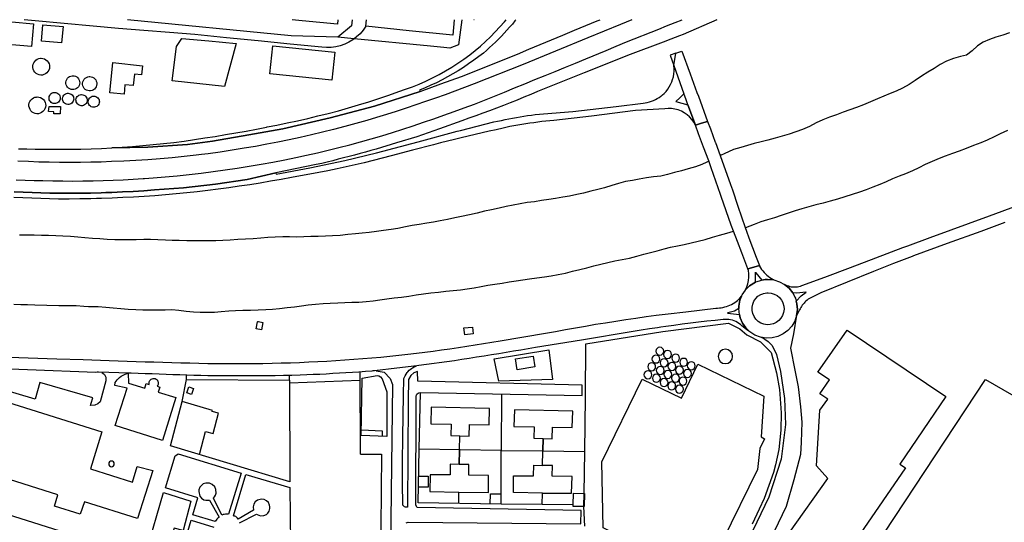
# Model space of a CAD drawing. Units: metres. Extents: x -44 to 33052, y -150 to 43938.
# Drawn here: x 16170 to 16757, y 22216 to 22516 of the extents above; entities that cross this region are included whole.
import ezdxf

# ---------------------------------------------------------------- set-up
doc = ezdxf.new("R2010")
doc.units = ezdxf.units.M
doc.layers.add('AUX', color=253, linetype='Continuous')

msp = doc.modelspace()

# ---------------------------------------------------------------- linework, layer by layer
at = {"layer": 'AUX'}
for p, q in [((16376.26, 22512.05), (16376.64, 22515.98)), ((16269.3, 22301.33), (16269.39, 22303.95)), ((16373.18, 22256.79), (16372.95, 22305.91)), ((16330.82, 22299.39), (16372.98, 22300.9)), ((16432.13, 22259.44), (16432.49, 22267.79))]:
    msp.add_line(p, q, dxfattribs=at)
for points in [[(16152.17, 22515.81), (16165.12, 22514.62), (16178.07, 22513.44), (16176.84, 22499.91), (16150.94, 22502.28)], [(16183.56, 22512.92), (16195.68, 22511.87), (16194.83, 22502.1), (16182.72, 22503.15)], [(16266.48, 22504.8), (16282.69, 22503.28), (16298.89, 22501.77), (16292.06, 22476.15), (16260.81, 22479.54), (16263.28, 22499.95)], [(16320.84, 22500.45), (16357.83, 22496.65), (16356.12, 22479.88), (16319.12, 22483.67)], [(16182.64, 22492.97), (16183.63, 22492.87), (16184.59, 22492.57), (16185.47, 22492.09), (16186.24, 22491.44), (16186.86, 22490.66), (16187.32, 22489.76), (16187.59, 22488.8), (16187.66, 22487.79), (16187.53, 22486.8), (16187.2, 22485.85), (16186.69, 22484.99), (16186.02, 22484.24), (16185.22, 22483.64), (16184.31, 22483.21), (16183.34, 22482.97), (16182.34, 22482.93), (16181.34, 22483.09), (16180.41, 22483.44), (16179.56, 22483.98), (16178.83, 22484.67), (16178.25, 22485.49), (16177.85, 22486.41), (16177.64, 22487.39), (16177.63, 22488.39), (16177.82, 22489.38), (16178.2, 22490.31), (16178.76, 22491.14), (16179.47, 22491.85), (16180.31, 22492.4), (16181.24, 22492.77), (16182.23, 22492.95)], [(16223.65, 22472.37), (16225.48, 22490.36), (16243.13, 22488.55), (16242.56, 22483.01), (16238.25, 22483.45), (16237.55, 22476.64), (16232.62, 22477.14), (16232.05, 22471.54)], [(16201.49, 22482.54), (16202.3, 22482.46), (16203.09, 22482.21), (16203.81, 22481.82), (16204.44, 22481.29), (16204.96, 22480.64), (16205.33, 22479.91), (16205.55, 22479.11), (16205.61, 22478.29), (16205.5, 22477.48), (16205.23, 22476.7), (16204.82, 22475.99), (16204.27, 22475.37), (16203.61, 22474.88), (16202.86, 22474.53), (16202.06, 22474.33), (16201.24, 22474.3), (16200.43, 22474.43), (16199.65, 22474.72), (16198.96, 22475.16), (16198.36, 22475.72), (16197.89, 22476.4), (16197.56, 22477.15), (16197.39, 22477.96), (16197.38, 22478.78), (16197.53, 22479.59), (16197.85, 22480.35), (16198.3, 22481.04), (16198.89, 22481.62), (16199.58, 22482.07), (16200.34, 22482.38), (16201.15, 22482.53)], [(16211.56, 22482.05), (16212.4, 22481.96), (16213.22, 22481.71), (16213.96, 22481.3), (16214.61, 22480.75), (16215.14, 22480.09), (16215.53, 22479.33), (16215.75, 22478.51), (16215.81, 22477.66), (16215.7, 22476.81), (16215.43, 22476.01), (16215, 22475.27), (16214.43, 22474.64), (16213.75, 22474.13), (16212.98, 22473.77), (16212.15, 22473.57), (16211.3, 22473.53), (16210.46, 22473.67), (16209.66, 22473.97), (16208.94, 22474.42), (16208.33, 22475.01), (16207.84, 22475.7), (16207.5, 22476.48), (16207.32, 22477.32), (16207.31, 22478.17), (16207.47, 22479), (16207.79, 22479.79), (16208.27, 22480.5), (16208.87, 22481.1), (16209.58, 22481.56), (16210.37, 22481.88), (16211.21, 22482.03)], [(16190.67, 22472.65), (16191.33, 22472.58), (16191.97, 22472.38), (16192.56, 22472.06), (16193.07, 22471.63), (16193.48, 22471.1), (16193.79, 22470.51), (16193.97, 22469.86), (16194.01, 22469.19), (16193.93, 22468.53), (16193.71, 22467.9), (16193.37, 22467.32), (16192.93, 22466.82), (16192.39, 22466.42), (16191.78, 22466.14), (16191.13, 22465.98), (16190.46, 22465.95), (16189.8, 22466.06), (16189.18, 22466.29), (16188.61, 22466.65), (16188.13, 22467.11), (16187.74, 22467.66), (16187.48, 22468.27), (16187.34, 22468.93), (16187.33, 22469.59), (16187.45, 22470.25), (16187.71, 22470.87), (16188.08, 22471.43), (16188.56, 22471.9), (16189.12, 22472.27), (16189.74, 22472.51), (16190.4, 22472.63)], [(16198.7, 22472.12), (16199.36, 22472.05), (16200, 22471.85), (16200.59, 22471.53), (16201.1, 22471.1), (16201.51, 22470.57), (16201.82, 22469.98), (16202, 22469.33), (16202.04, 22468.66), (16201.96, 22468), (16201.74, 22467.37), (16201.4, 22466.79), (16200.96, 22466.29), (16200.42, 22465.89), (16199.81, 22465.61), (16199.16, 22465.45), (16198.49, 22465.42), (16197.83, 22465.53), (16197.21, 22465.76), (16196.64, 22466.12), (16196.16, 22466.58), (16195.77, 22467.13), (16195.51, 22467.74), (16195.37, 22468.4), (16195.36, 22469.06), (16195.48, 22469.72), (16195.74, 22470.34), (16196.11, 22470.9), (16196.59, 22471.37), (16197.15, 22471.74), (16197.77, 22471.98), (16198.43, 22472.1)], [(16180.33, 22469.88), (16181.32, 22469.78), (16182.27, 22469.49), (16183.15, 22469.01), (16183.92, 22468.36), (16184.54, 22467.58), (16184.99, 22466.69), (16185.26, 22465.72), (16185.33, 22464.73), (16185.2, 22463.73), (16184.87, 22462.79), (16184.37, 22461.93), (16183.7, 22461.18), (16182.9, 22460.58), (16182, 22460.17), (16181.03, 22459.93), (16180.03, 22459.89), (16179.04, 22460.05), (16178.1, 22460.4), (16177.26, 22460.93), (16176.53, 22461.62), (16175.96, 22462.44), (16175.56, 22463.36), (16175.35, 22464.33), (16175.34, 22465.33), (16175.53, 22466.31), (16175.91, 22467.24), (16176.46, 22468.07), (16177.17, 22468.77), (16178.01, 22469.32), (16178.94, 22469.69), (16179.92, 22469.86)], [(16206.74, 22471.34), (16207.4, 22471.27), (16208.04, 22471.07), (16208.63, 22470.75), (16209.14, 22470.32), (16209.55, 22469.79), (16209.86, 22469.2), (16210.04, 22468.55), (16210.08, 22467.88), (16210, 22467.22), (16209.78, 22466.59), (16209.44, 22466.01), (16209, 22465.51), (16208.46, 22465.11), (16207.85, 22464.83), (16207.2, 22464.67), (16206.53, 22464.64), (16205.87, 22464.75), (16205.25, 22464.98), (16204.68, 22465.34), (16204.2, 22465.8), (16203.81, 22466.35), (16203.55, 22466.96), (16203.41, 22467.62), (16203.4, 22468.28), (16203.52, 22468.94), (16203.78, 22469.56), (16204.15, 22470.12), (16204.63, 22470.59), (16205.19, 22470.96), (16205.81, 22471.2), (16206.47, 22471.32)], [(16214.02, 22470.43), (16214.68, 22470.36), (16215.32, 22470.16), (16215.91, 22469.84), (16216.42, 22469.41), (16216.83, 22468.88), (16217.14, 22468.29), (16217.32, 22467.64), (16217.36, 22466.97), (16217.28, 22466.31), (16217.06, 22465.68), (16216.72, 22465.1), (16216.28, 22464.6), (16215.74, 22464.2), (16215.13, 22463.92), (16214.48, 22463.76), (16213.81, 22463.73), (16213.15, 22463.84), (16212.53, 22464.07), (16211.96, 22464.43), (16211.48, 22464.89), (16211.09, 22465.44), (16210.83, 22466.05), (16210.69, 22466.71), (16210.68, 22467.37), (16210.8, 22468.03), (16211.06, 22468.65), (16211.43, 22469.21), (16211.91, 22469.68), (16212.47, 22470.05), (16213.09, 22470.29), (16213.75, 22470.41)], [(16187.37, 22464.28), (16194.06, 22464.23), (16194.02, 22459.77), (16190.2, 22459.8), (16190.21, 22461.12), (16187.05, 22461.14)], [(16611.16, 22369.36), (16607.87, 22368.38), (16604.36, 22367.34), (16600.68, 22376.99), (16598.11, 22383.74), (16595.76, 22389.92), (16594.4, 22393.5), (16588.42, 22410.57), (16588.03, 22411.68), (16582.45, 22427.63), (16580.93, 22431.72), (16577.88, 22439.95), (16574.91, 22447.95), (16572.98, 22453.14), (16576.68, 22454.22), (16580.29, 22455.26), (16581.93, 22450.8), (16584.83, 22442.89), (16584.91, 22442.67), (16587.7, 22434.94), (16593.96, 22417.65), (16595.05, 22414.45), (16598.34, 22404.82), (16602.72, 22391.99), (16603.48, 22389.76), (16604.95, 22385.85), (16609.26, 22374.39)], [(16608.93, 22359.42), (16608.8, 22365.39), (16609.12, 22365), (16612.71, 22360.66), (16610.94, 22360.08)], [(16614.68, 22361.03), (16612.71, 22360.66), (16614.68, 22361.03), (16616.03, 22361.08)], [(16616.03, 22361.08), (16619.83, 22360.77)], [(16602.88, 22354.81), (16605.29, 22357.21)], [(16608.93, 22359.42), (16605.29, 22357.21)], [(16615.76, 22334.07), (16613.88, 22334.37), (16612.09, 22335.04), (16610.48, 22336.05), (16609.1, 22337.37), (16608.01, 22338.93), (16607.25, 22340.67), (16606.85, 22342.53), (16606.85, 22342.53), (16606.83, 22344.44), (16607.19, 22346.31), (16607.92, 22348.07), (16608.98, 22349.65), (16610.33, 22350.99), (16611.93, 22352.04), (16613.25, 22352.57), (16613.69, 22352.74), (16615.57, 22353.09), (16616.34, 22353.12), (16618.23, 22352.93), (16620.05, 22352.36), (16621.71, 22351.45), (16623.17, 22350.22), (16624.35, 22348.73), (16625.07, 22347.3), (16625.21, 22347.03), (16625.72, 22345.2), (16625.85, 22343.3), (16625.61, 22341.41), (16624.99, 22339.61), (16624.03, 22337.97), (16622.76, 22336.55), (16621.23, 22335.41), (16619.51, 22334.6), (16619.37, 22334.57), (16617.66, 22334.15)], [(16310.87, 22331.61), (16311.77, 22335.82), (16311.8, 22336), (16312.29, 22335.9), (16314.93, 22335.34), (16314, 22330.95)], [(16440.31, 22328.71), (16435.33, 22327.94), (16434.91, 22332.11), (16439.92, 22332.61)], [(16663.49, 22330.75), (16722.5, 22291.31), (16695.03, 22250.94), (16698.4, 22248.64), (16597.16, 22101.42), (16579.86, 22112.88), (16636.42, 22204.75), (16629.13, 22210.14), (16652.04, 22242.37), (16645.21, 22249.95), (16647.23, 22283.02), (16651.94, 22289.65), (16647.15, 22292.82), (16652.99, 22301.18), (16646.07, 22305.79)], [(16455.72, 22300.4), (16452.88, 22313.67), (16485.56, 22319.07), (16487.8, 22301.36)], [(16465.55, 22313.64), (16476.21, 22315.38), (16477.25, 22308.96), (16466.59, 22307.22)], [(16564.61, 22290.23), (16574.5, 22310.6), (16613.78, 22291.51), (16612.15, 22267.14), (16614.17, 22266.09), (16611.35, 22260.28), (16610.01, 22247.74), (16589.16, 22205.12), (16521.27, 22064.42), (16517, 22066.49), (16515.37, 22063.13), (16512.31, 22062.48), (16513.81, 22059.41), (16500.33, 22054.68), (16497.62, 22064.36), (16486.72, 22069.87), (16483.47, 22063.97), (16469.93, 22071.29), (16535.02, 22204.08), (16517.86, 22212.82), (16517.17, 22252.22), (16541.15, 22301.63)], [(16234.73, 22299.22), (16244.46, 22296.24), (16245.31, 22299.03), (16247.14, 22298.47), (16247.08, 22298.76), (16247.02, 22299.36), (16247.02, 22299.67), (16247.1, 22299.96), (16247.44, 22300.8), (16247.82, 22301.27), (16248.3, 22301.65), (16249.44, 22302.05), (16249.74, 22302.05), (16250.64, 22301.92), (16251.19, 22301.67), (16251.67, 22301.3), (16251.87, 22301.06), (16252.2, 22300.56), (16252.33, 22300.29), (16252.48, 22299.7), (16252.5, 22299.09), (16252.44, 22298.36), (16252.14, 22297.94), (16251.79, 22297.45), (16253.43, 22296.8), (16252.51, 22293.81), (16262.97, 22290.57), (16255.02, 22265.09), (16226.81, 22273.9), (16233.85, 22296.31), (16226.48, 22297.89), (16226.86, 22299.68), (16228.01, 22301.22), (16229.41, 22302.54), (16230.44, 22303.3), (16232.7, 22304.5), (16234.57, 22305.17)], [(16373.58, 22268.03), (16374.17, 22302.15), (16383.07, 22303.68), (16384.09, 22303.52), (16385.16, 22302.96), (16386.17, 22301.79), (16388.93, 22294.03), (16388.94, 22267.4)], [(16270.76, 22296.95), (16273.47, 22296.02), (16272.24, 22292.43), (16269.53, 22293.36)], [(16432.49, 22267.79), (16438.01, 22267.66), (16438.18, 22274.57), (16449.98, 22274.29), (16450.22, 22284.02), (16415.39, 22284.8), (16415.18, 22274.96), (16427.18, 22274.7), (16427.03, 22267.91)], [(16292.53, 22221.05), (16291.8, 22220.94), (16291.26, 22220.81), (16290.39, 22220.5), (16285.35, 22230.64), (16286.09, 22231.48), (16286.63, 22232.46), (16286.96, 22233.53), (16286.89, 22235.75), (16286.21, 22237.27), (16284.66, 22238.84), (16283.15, 22239.55), (16280.93, 22239.65), (16279.36, 22239.08), (16277.34, 22237.2), (16276.74, 22235.64), (16276.62, 22234.54), (16277.29, 22231.86), (16278.38, 22230.59), (16279.77, 22229.68), (16280.83, 22229.35), (16283.06, 22229.42), (16288.87, 22219.21), (16288.3, 22218.92), (16287.47, 22218.17), (16286.46, 22216.75), (16273.09, 22220.76), (16276.09, 22230.78), (16256.79, 22236.77), (16262.63, 22255.94), (16263.49, 22256.51), (16264.35, 22257.08), (16301.95, 22245.54), (16294.39, 22220.98), (16294.02, 22221.03)]]:
    msp.add_lwpolyline(points, close=True, dxfattribs=at)
for points in [[(16585.84, 22515.98), (16565.62, 22507.17), (16563.56, 22506.39), (16558.39, 22504.43), (16553.71, 22502.65), (16534.15, 22495.21), (16506.66, 22484.35), (16492.71, 22478.72), (16478.76, 22473.09), (16474.7, 22471.39), (16470.64, 22469.72), (16466.57, 22468.07), (16462.49, 22466.45), (16458.4, 22464.85), (16454.31, 22463.27), (16450.2, 22461.72), (16446.08, 22460.19), (16441.96, 22458.68), (16437.83, 22457.2), (16433.69, 22455.74), (16420.25, 22450.98), (16406.82, 22446.22), (16394.71, 22442.52), (16382.6, 22438.82), (16379.35, 22437.9), (16376.11, 22437), (16372.86, 22436.12), (16369.61, 22435.24), (16366.35, 22434.38), (16363.09, 22433.54), (16359.83, 22432.71), (16356.56, 22431.89), (16353.29, 22431.09), (16350.01, 22430.3), (16346.74, 22429.53), (16322.64, 22424.68), (16305.52, 22420.71), (16286.54, 22417.86), (16267.48, 22415.73), (16250.19, 22414.45), (16243.84, 22413.99), (16237.5, 22413.6), (16231.15, 22413.26), (16224.8, 22412.99), (16224.41, 22412.97), (16221.26, 22412.86), (16218.45, 22412.76), (16212.09, 22412.6), (16205.75, 22412.49), (16199.39, 22412.45), (16193.06, 22412.46), (16187.78, 22412.58), (16182.48, 22412.73), (16177.17, 22412.91), (16171.86, 22413.1), (16166.56, 22413.31)], [(16167.69, 22420.56), (16173.02, 22420.34), (16178.35, 22420.15), (16183.69, 22419.99), (16189.66, 22419.86), (16195.63, 22419.79), (16201.6, 22419.77), (16207.58, 22419.81), (16213.55, 22419.91), (16219.52, 22420.06), (16225.49, 22420.27), (16231.46, 22420.53), (16237.42, 22420.85), (16243.39, 22421.23), (16244.26, 22421.3), (16249.35, 22421.66), (16256.54, 22422.25), (16263.73, 22422.92), (16270.91, 22423.67), (16278.09, 22424.5), (16285.25, 22425.41), (16292.4, 22426.39), (16299.54, 22427.46), (16306.67, 22428.6), (16313.79, 22429.82), (16320.9, 22431.1), (16327.99, 22432.48), (16334.48, 22433.78), (16340.95, 22435.15), (16347.42, 22436.6), (16353.86, 22438.12), (16360.29, 22439.72), (16366.71, 22441.38), (16373.1, 22443.11), (16379.47, 22444.92), (16385.83, 22446.8), (16392.16, 22448.75), (16398.47, 22450.78), (16404.62, 22452.74), (16410.75, 22454.77), (16416.86, 22456.84), (16422.96, 22458.97), (16429.04, 22461.14), (16435.1, 22463.37), (16441.14, 22465.66), (16447.16, 22467.99), (16453.16, 22470.38), (16459.14, 22472.82), (16465.1, 22475.32), (16471.18, 22477.77), (16477.26, 22480.23), (16483.33, 22482.69), (16489.4, 22485.17), (16495.47, 22487.65), (16501.54, 22490.14), (16507.6, 22492.64), (16519.72, 22497.66), (16525.77, 22500.19), (16531.83, 22502.72), (16551.11, 22510.43), (16555.76, 22512.28), (16560.82, 22514.31), (16565.02, 22515.98)], [(16535.01, 22515.98), (16528.2, 22513.16), (16508.89, 22505.13), (16470.26, 22489.3), (16440.93, 22477.73), (16435.18, 22475.52), (16429.41, 22473.35), (16423.63, 22471.23), (16417.84, 22469.17), (16412.03, 22467.13), (16406.2, 22465.14), (16400.36, 22463.19), (16394.5, 22461.29), (16388.63, 22459.43), (16382.75, 22457.61), (16376.86, 22455.84), (16370.3, 22453.99), (16363.72, 22452.23), (16357.13, 22450.52), (16350.51, 22448.87), (16343.89, 22447.3), (16337.24, 22445.79), (16330.58, 22444.35), (16323.91, 22442.98), (16317.23, 22441.68), (16310.53, 22440.45), (16303.82, 22439.29), (16296.67, 22438.13), (16289.51, 22437.06), (16282.34, 22436.08), (16278.32, 22435.58), (16275.16, 22435.18), (16267.97, 22434.37), (16260.77, 22433.64), (16253.56, 22433), (16246.35, 22432.46), (16239.12, 22431.99), (16231.9, 22431.61), (16224.67, 22431.32), (16218.46, 22431.1), (16212.25, 22430.95), (16206.03, 22430.85), (16199.82, 22430.82), (16193.61, 22430.85), (16187.4, 22430.95), (16181.19, 22431.1), (16174.98, 22431.31), (16168.77, 22431.58)], [(16169.04, 22439.03), (16174.01, 22438.9), (16178.99, 22438.8), (16183.96, 22438.73), (16188.94, 22438.69), (16193.92, 22438.67), (16200.1, 22438.71), (16206.29, 22438.83), (16212.47, 22439.01), (16218.66, 22439.25), (16224.84, 22439.56), (16246.21, 22439.98), (16270.02, 22441.62), (16284.76, 22443.61), (16306.54, 22447.41), (16326.89, 22450.97), (16355.07, 22457.36), (16381.51, 22464.46), (16408.7, 22473.14), (16421.06, 22477.65), (16433.43, 22482.16), (16466.75, 22495.46), (16473.54, 22498.32), (16480.35, 22501.16), (16487.15, 22504.01), (16493.96, 22506.84), (16500.78, 22509.67), (16507.6, 22512.48), (16514.42, 22515.29), (16516.11, 22515.98)], [(16429, 22515.98), (16428.16, 22506.67), (16402.21, 22509.36), (16389.24, 22510.7), (16376.26, 22512.05), (16374.68, 22509.75), (16372.86, 22507.62), (16370.83, 22505.7), (16369.45, 22504.64), (16368.62, 22504.01), (16366.24, 22502.55), (16363.72, 22501.35), (16361.09, 22500.43), (16358.38, 22499.78), (16355.61, 22499.42), (16352.82, 22499.36), (16350.05, 22499.61), (16331.11, 22501.48), (16312.16, 22503.34), (16293.22, 22505.21), (16274.27, 22507.08), (16259.12, 22508.33), (16243.97, 22509.58), (16228.82, 22510.83), (16213.66, 22512.08), (16179.09, 22515.36), (16172.49, 22515.98)], [(16465.92, 22515.98), (16465.34, 22515.23), (16463.76, 22513.35), (16462.16, 22511.5), (16460.53, 22509.68), (16458.88, 22507.88), (16457.19, 22506.11), (16455.48, 22504.37), (16453.74, 22502.66), (16451.97, 22500.97), (16450.17, 22499.31), (16448.35, 22497.68), (16446.51, 22496.08), (16443.67, 22493.98), (16440.71, 22491.75), (16437.69, 22489.61), (16434.63, 22487.54), (16431.51, 22485.55), (16428.34, 22483.64), (16425.12, 22481.82), (16421.86, 22480.07), (16418.55, 22478.42), (16415.21, 22476.85), (16411.82, 22475.36), (16408.4, 22473.96), (16408.7, 22473.14), (16381.51, 22464.46), (16355.07, 22457.36), (16326.89, 22450.97), (16306.54, 22447.41), (16284.76, 22443.61), (16270.02, 22441.62), (16246.21, 22439.98), (16224.84, 22439.56), (16231.01, 22439.94), (16237.18, 22440.38), (16243.35, 22440.89), (16249.51, 22441.46), (16255.67, 22442.08), (16261.82, 22442.79), (16267.99, 22443.62), (16274.16, 22444.51), (16280.32, 22445.43), (16286.47, 22446.41), (16292.62, 22447.43), (16298.76, 22448.49), (16304.89, 22449.59), (16311.02, 22450.74), (16317.13, 22451.93), (16317.49, 22452.01), (16323.24, 22453.17), (16329.34, 22454.46), (16335.5, 22455.74), (16341.64, 22457.11), (16347.76, 22458.56), (16353.87, 22460.09), (16359.95, 22461.71), (16366.01, 22463.39), (16372.05, 22465.17), (16378.06, 22467.02), (16384.05, 22468.96), (16390.01, 22470.98), (16395.95, 22473.08), (16400.09, 22474.46), (16404.18, 22475.98), (16408.23, 22477.62), (16412.22, 22479.39), (16416.16, 22481.29), (16420.03, 22483.29), (16423.84, 22485.42), (16427.58, 22487.68), (16431.25, 22490.04), (16434.85, 22492.53), (16438.37, 22495.12), (16441.56, 22497.64), (16444.69, 22500.27), (16447.72, 22502.99), (16450.68, 22505.8), (16453.55, 22508.7), (16456.32, 22511.69), (16459.01, 22514.76), (16460.01, 22515.98)], [(16433.58, 22515.98), (16432.02, 22503.88), (16431.65, 22501.04), (16426.42, 22499.04), (16422.95, 22499.38), (16414.9, 22500.17), (16369.45, 22504.64), (16359.69, 22505.6), (16331.8, 22506.37), (16234.16, 22515.98)], [(16359.67, 22515.98), (16359.42, 22513.36), (16338.43, 22515.39), (16332.33, 22515.98)], [(16368.2, 22515.98), (16367.83, 22512.38), (16359.69, 22505.6)], [(16441.01, 22515.98), (16440.78, 22515.81), (16440.81, 22515.98)], [(16760.48, 22508.18), (16756.33, 22506.85), (16752.27, 22505.57), (16748.38, 22504.11), (16744.7, 22502.49), (16741.26, 22500.32), (16738.16, 22497.4), (16734.73, 22494.86), (16731.25, 22493.95), (16726.9, 22492.83), (16722.8, 22491.22), (16719.11, 22489.22), (16715.39, 22486.97), (16711.74, 22484.76), (16707.89, 22482.39), (16704.2, 22479.76), (16700.56, 22477.43), (16696.54, 22475.22), (16692.85, 22473.43), (16689.13, 22471.9), (16685.36, 22470.36), (16681.64, 22468.82), (16677.45, 22466.99), (16673.35, 22465.24), (16669.12, 22463.63), (16665.14, 22462.22), (16661.13, 22460.77), (16657.27, 22459.31), (16653.09, 22457.77), (16649.11, 22456.24), (16645.13, 22454.4), (16640.99, 22452.37), (16636.85, 22450.54), (16632.83, 22449.08), (16628.89, 22447.79), (16624.71, 22446.55), (16620.65, 22445.35), (16616.25, 22444.2), (16612.2, 22443.12), (16608.14, 22442.08), (16603.99, 22440.88), (16600.02, 22439.8), (16595.62, 22438.52), (16590.17, 22435.93), (16588.44, 22435.1), (16587.76, 22434.78)], [(16166.56, 22413.31), (16171.86, 22413.1), (16177.17, 22412.91), (16182.48, 22412.73), (16187.78, 22412.58), (16193.06, 22412.46), (16199.39, 22412.45), (16205.75, 22412.49), (16212.09, 22412.6), (16218.45, 22412.76), (16221.26, 22412.86), (16224.41, 22412.97), (16224.8, 22412.99), (16231.15, 22413.26), (16237.5, 22413.6), (16243.84, 22413.99), (16250.19, 22414.45), (16267.48, 22415.73), (16286.54, 22417.86), (16305.52, 22420.71), (16322.64, 22424.68), (16322.84, 22423.87), (16342.86, 22427.7), (16363.9, 22432.04), (16382.7, 22436.48), (16407.52, 22443.16), (16430.92, 22449.43), (16432.88, 22449.92), (16452.78, 22454.98), (16454.99, 22455.47), (16457.22, 22455.95), (16459.45, 22456.41), (16461.68, 22456.85), (16463.91, 22457.28), (16466.15, 22457.68), (16468.4, 22458.06), (16470.64, 22458.43), (16472.89, 22458.78), (16475.14, 22459.11), (16477.4, 22459.42), (16499.87, 22461.29), (16525.7, 22464.29), (16541.74, 22466.3), (16543, 22466.44), (16544.26, 22466.68), (16545.5, 22466.99), (16546.72, 22467.37), (16547.91, 22467.81), (16549.08, 22468.34), (16550.21, 22468.94), (16551.3, 22469.6), (16552.35, 22470.33), (16552.48, 22470.44), (16553.35, 22471.12), (16554.31, 22471.98), (16555.44, 22473.18), (16556.47, 22474.48), (16557.38, 22475.87), (16558.18, 22477.32), (16558.86, 22478.83), (16559.41, 22480.4), (16559.83, 22482), (16560.12, 22483.63), (16560.27, 22485.28), (16560.29, 22486.94), (16560.17, 22488.6), (16561.24, 22495.95), (16557.84, 22494.75), (16560.17, 22488.6), (16566.1, 22471.72), (16563.61, 22469.38), (16561.29, 22467.2), (16561.38, 22467.17), (16568.5, 22465.26), (16572.98, 22453.14), (16572.04, 22454.84), (16570.87, 22456.48), (16569.54, 22457.98), (16568.03, 22459.31), (16566.37, 22460.46), (16564.6, 22461.41), (16562.72, 22462.14), (16560.78, 22462.66), (16558.78, 22462.94), (16556.77, 22463), (16554.77, 22462.82), (16537.31, 22461.85), (16511.06, 22458.54), (16488.59, 22455.95), (16486.19, 22455.7), (16483.79, 22455.45), (16481.4, 22455.17), (16479.01, 22454.87), (16476.62, 22454.55), (16474.23, 22454.21), (16471.85, 22453.86), (16469.47, 22453.48), (16467.09, 22453.08), (16464.72, 22452.67), (16462.35, 22452.24), (16458.19, 22451.3), (16454.04, 22450.36), (16449.89, 22449.41), (16445.74, 22448.45), (16441.59, 22447.47), (16437.45, 22446.49), (16433.31, 22445.49), (16429.17, 22444.5), (16425.04, 22443.49), (16420.91, 22442.46), (16416.78, 22441.43), (16404.11, 22438.09), (16391.45, 22434.75), (16386.09, 22433.35), (16380.73, 22432), (16375.35, 22430.7), (16369.96, 22429.44), (16364.57, 22428.22), (16359.16, 22427.05), (16353.74, 22425.92), (16348.32, 22424.83), (16342.89, 22423.79), (16337.44, 22422.79), (16332, 22421.84), (16325.78, 22420.68), (16319.55, 22419.58), (16313.32, 22418.55), (16307.07, 22417.55), (16300.82, 22416.61), (16294.56, 22415.73), (16288.29, 22414.9), (16282.03, 22414.12), (16275.74, 22413.39), (16269.46, 22412.72), (16263.17, 22412.11), (16256.8, 22411.54), (16250.44, 22411.03), (16244.07, 22410.57), (16237.7, 22410.18), (16231.32, 22409.84), (16224.94, 22409.56), (16218.56, 22409.33), (16215.56, 22409.26), (16212.17, 22409.17), (16205.79, 22409.06), (16199.4, 22409.02), (16193.02, 22409.03), (16187.69, 22409.15), (16182.37, 22409.3), (16177.05, 22409.48), (16171.73, 22409.67), (16166.41, 22409.88)], [(16561.24, 22495.95), (16564.95, 22497.27), (16569.87, 22483.77), (16573.93, 22472.62), (16574.79, 22470.28), (16580.29, 22455.26), (16576.68, 22454.22), (16572.98, 22453.14), (16568.5, 22465.26), (16567.41, 22468.18), (16566.62, 22470.33), (16566.1, 22471.72)], [(16759.11, 22449.89), (16754.92, 22447.89), (16751.23, 22446.18), (16747.05, 22444.15), (16743.2, 22442.48), (16738.88, 22440.87), (16734.62, 22439.12), (16730.39, 22437.67), (16726.29, 22436.26), (16722.1, 22434.68), (16718.37, 22433.1), (16714.31, 22431.35), (16710.17, 22429.56), (16706.28, 22427.69), (16702.47, 22425.86), (16698.36, 22424.07), (16694.47, 22422.58), (16690.49, 22421.04), (16686.81, 22419.3), (16683.08, 22417.72), (16678.86, 22416.1), (16674.92, 22414.44), (16670.9, 22413.02), (16666.43, 22411.74), (16662.2, 22410.33), (16657.76, 22409), (16653.45, 22407.75), (16649.18, 22406.64), (16644.92, 22405.52), (16640.61, 22404.31), (16636.46, 22403.15), (16632.44, 22402), (16628.34, 22400.63), (16624.16, 22399.14), (16620.14, 22397.72), (16616.08, 22396.56), (16611.98, 22395.48), (16608, 22393.9), (16602.78, 22391.82)], [(16580.99, 22431.56), (16579.87, 22431.03), (16576.74, 22429.7), (16572.98, 22428.32), (16568.58, 22426.95), (16564.69, 22425.88), (16560.51, 22424.81), (16556.4, 22423.56), (16552.43, 22422.74), (16547.99, 22422.2), (16543.81, 22421.59), (16539.42, 22420.84), (16535.44, 22420.14), (16531.18, 22419.44), (16527.08, 22418.32), (16523.14, 22417.04), (16518.66, 22415.75), (16514.77, 22414.71), (16510.55, 22413.64), (16506.19, 22412.53), (16502.22, 22411.66), (16497.87, 22410.83), (16493.93, 22410.09), (16489.58, 22409.39), (16485.53, 22408.73), (16481.18, 22408.07), (16476.99, 22407.45), (16472.56, 22406.92), (16468.46, 22406.18), (16464.15, 22405.35), (16460.05, 22404.48), (16455.82, 22403.57), (16451.3, 22402.66), (16447.08, 22401.72), (16442.73, 22400.69), (16438.12, 22399.69), (16433.52, 22398.66), (16429.5, 22397.79), (16424.98, 22396.8), (16420.76, 22395.97), (16416.7, 22395.27), (16412.64, 22394.53), (16408.08, 22393.79), (16404.07, 22393.17), (16399.92, 22392.38), (16395.49, 22391.47), (16391.39, 22390.83), (16386.83, 22390.17), (16382.61, 22389.68), (16378.31, 22389.1), (16374.25, 22388.61), (16370.27, 22388.2), (16365.67, 22387.79), (16361.03, 22387.34), (16356.43, 22387.02), (16352.29, 22386.82), (16347.81, 22386.71), (16343.46, 22386.59), (16339.32, 22386.43), (16334.89, 22386.36), (16330.83, 22386.38), (16326.74, 22386.39), (16322.26, 22386.27), (16317.95, 22386.08), (16313.64, 22385.71), (16309.08, 22385.26), (16304.48, 22385.06), (16299.93, 22384.86), (16295.32, 22384.54), (16290.93, 22384.26), (16286.88, 22384.1), (16282.11, 22384.11), (16278.05, 22384.12), (16273.91, 22384.13), (16269.56, 22384.15), (16264.96, 22384.2), (16260.82, 22384.34), (16256.77, 22384.47), (16252.25, 22384.78), (16247.94, 22384.96), (16243.85, 22384.8), (16239.33, 22384.73), (16234.98, 22384.74), (16230.71, 22384.75), (16226.53, 22384.76), (16222.02, 22384.85), (16217.58, 22385.24), (16213.19, 22385.5), (16208.76, 22385.81), (16204.46, 22386.24), (16200.12, 22386.59), (16195.64, 22386.85), (16191.38, 22387.02), (16186.94, 22387.2), (16182.89, 22387.34), (16178.54, 22387.39), (16174.15, 22387.44), (16169.63, 22387.45)], [(16757.58, 22394.93), (16743.34, 22389.71), (16743.33, 22389.71), (16723.21, 22382.41), (16723.2, 22382.41), (16703.08, 22375.11), (16703.07, 22375.11), (16702.27, 22374.8), (16702.26, 22374.8), (16691.12, 22370.5), (16691.11, 22370.49), (16679.17, 22365.88), (16679.16, 22365.88), (16663.53, 22359.49), (16663.52, 22359.49), (16647.89, 22353.1), (16640.23, 22349.24), (16639.58, 22348.71), (16638.96, 22348.16), (16638.36, 22347.58), (16637.8, 22346.98), (16637.26, 22346.35), (16636.75, 22345.69), (16636.27, 22345.01), (16635.83, 22344.31), (16635.41, 22343.59), (16635.04, 22342.85), (16634.7, 22342.1), (16633.4, 22339.6), (16633.4, 22339.62), (16633.84, 22343.07), (16633.6, 22346.56), (16633.18, 22348.08), (16636.15, 22351.32), (16639.11, 22353.43), (16638.92, 22353.4), (16633.58, 22352.84), (16631.08, 22353.05), (16628.91, 22355.8), (16626.23, 22358.05), (16627.6, 22357.48), (16628.46, 22357.17), (16629.33, 22356.93), (16630.22, 22356.75), (16631.13, 22356.65), (16632.03, 22356.61), (16632.94, 22356.63), (16633.84, 22356.73), (16634.74, 22356.89), (16635.6, 22357.12), (16636.47, 22357.41), (16650.26, 22362.37), (16665.44, 22368.21), (16680.63, 22374.04), (16696.82, 22380.07), (16699.72, 22381.15), (16713.02, 22386.1), (16748.48, 22398.99), (16765.08, 22405.17)], [(16166.41, 22346.22), (16170.43, 22346.13), (16174.48, 22346.03), (16178.79, 22345.86), (16193.18, 22345.53), (16203.51, 22345.51), (16208.07, 22345.12), (16210.88, 22345), (16212.29, 22344.94), (16216.68, 22344.85), (16221.12, 22344.55), (16225.51, 22344.11), (16230.11, 22343.76), (16234.5, 22343.42), (16239.01, 22343.11), (16243.28, 22343.02), (16247.92, 22343.01), (16252.18, 22343), (16256.52, 22343.03), (16260.62, 22343.06), (16264.68, 22342.72), (16269.19, 22342.21), (16273.54, 22341.78), (16277.56, 22341.6), (16281.9, 22341.51), (16285.96, 22341.58), (16290.06, 22341.89), (16294.54, 22342.3), (16298.55, 22342.59), (16302.94, 22342.7), (16307.54, 22342.73), (16312.1, 22342.85), (16316.58, 22343.13), (16320.72, 22343.41), (16324.86, 22343.82), (16329.38, 22344.27), (16333.77, 22344.8), (16337.91, 22345.38), (16342.01, 22345.87), (16346.4, 22346.28), (16350.96, 22346.67), (16355.14, 22346.96), (16359.7, 22347.2), (16363.88, 22347.35), (16368.07, 22347.43), (16372.25, 22347.54), (16376.56, 22347.91), (16380.66, 22348.4), (16384.76, 22348.94), (16388.9, 22349.51), (16393.16, 22350.09), (16397.64, 22350.54), (16402.07, 22351.15), (16406.38, 22351.8), (16410.82, 22352.46), (16415.17, 22352.99), (16419.6, 22353.48), (16424.12, 22353.98), (16428.35, 22354.43), (16432.78, 22354.96), (16436.75, 22355.45), (16440.9, 22356.07), (16445.12, 22356.85), (16449.18, 22357.6), (16453.24, 22358.26), (16457.63, 22358.91), (16461.86, 22359.7), (16465.96, 22360.31), (16469.97, 22360.8), (16473.99, 22361.37), (16478.38, 22361.95), (16482.93, 22362.52), (16486.95, 22363.23), (16491.13, 22363.97), (16495.48, 22364.88), (16499.75, 22365.95), (16504.02, 22366.99), (16508.2, 22368.07), (16512.3, 22369.14), (16516.65, 22370.22), (16520.8, 22371.22), (16524.94, 22372.07), (16529.29, 22372.94), (16533.64, 22373.85), (16538.08, 22374.97), (16542.18, 22376.05), (16546.24, 22377.17), (16550.13, 22378.2), (16554.27, 22379.28), (16558.16, 22380.23), (16562.31, 22381.14), (16566.24, 22381.93), (16570.55, 22382.84), (16574.65, 22383.87), (16578.75, 22384.98), (16583.14, 22386.27), (16587.37, 22387.43), (16591.64, 22388.76), (16595.75, 22389.95)], [(16157.77, 22314.88), (16174.91, 22314.33), (16192.06, 22313.77), (16207.63, 22313.22), (16223.2, 22312.67), (16228.54, 22312.5), (16233.89, 22312.34), (16239.23, 22312.17), (16244.58, 22312.01), (16249.92, 22311.86), (16255.27, 22311.71), (16260.61, 22311.56), (16265.96, 22311.41), (16271.3, 22311.27), (16276.65, 22311.12), (16282, 22310.99), (16287.48, 22310.9), (16292.97, 22310.85), (16298.46, 22310.83), (16303.94, 22310.84), (16309.43, 22310.89), (16314.92, 22310.97), (16320.4, 22311.08), (16325.89, 22311.23), (16331.37, 22311.4), (16336.85, 22311.61), (16342.33, 22311.86), (16347.71, 22312.11), (16353.1, 22312.4), (16358.48, 22312.71), (16363.86, 22313.06), (16369.24, 22313.45), (16374.61, 22313.86), (16379.99, 22314.31), (16385.36, 22314.79), (16390.73, 22315.29), (16396.09, 22315.83), (16401.46, 22316.41), (16406.48, 22317.02), (16411.5, 22317.66), (16416.51, 22318.32), (16421.52, 22319), (16426.53, 22319.71), (16431.54, 22320.45), (16436.54, 22321.22), (16441.54, 22322.01), (16446.53, 22322.82), (16451.52, 22323.66), (16456.51, 22324.53), (16483.47, 22328.95), (16489.45, 22330.08), (16495.44, 22331.18), (16501.43, 22332.25), (16507.43, 22333.29), (16513.43, 22334.3), (16519.44, 22335.28), (16525.45, 22336.23), (16531.47, 22337.14), (16537.5, 22338.02), (16543.52, 22338.88), (16549.56, 22339.71), (16556.82, 22340.57), (16567.33, 22341.81), (16585.1, 22343.91), (16586.19, 22343.95), (16587.28, 22344.05), (16588.37, 22344.2), (16589.45, 22344.4), (16590.51, 22344.66), (16591.56, 22344.97), (16592.6, 22345.31), (16593.62, 22345.72), (16594.61, 22346.18), (16595.59, 22346.68), (16596.54, 22347.24), (16598.09, 22348.47), (16599.5, 22349.85), (16600.56, 22351.12), (16600.87, 22351.85), (16602.81, 22354.75), (16602.88, 22354.81), (16603.64, 22356.56), (16604.24, 22358.45), (16604.65, 22360.39), (16604.88, 22362.36), (16604.91, 22364.34), (16604.75, 22366.32), (16604.36, 22367.34), (16607.87, 22368.38), (16611.16, 22369.36), (16611.29, 22369.01), (16611.86, 22368.01), (16612.49, 22367.05), (16613.19, 22366.13), (16613.93, 22365.25), (16614.73, 22364.42), (16615.58, 22363.64), (16616.48, 22362.92), (16617.42, 22362.25), (16618.4, 22361.65), (16619.41, 22361.1), (16619.83, 22360.77), (16623.18, 22359.72), (16626.23, 22358.05), (16628.91, 22355.8), (16631.08, 22353.05), (16632.39, 22350.47), (16632.66, 22349.93), (16633.18, 22348.08), (16633.6, 22346.56), (16633.84, 22343.07), (16633.4, 22339.62), (16633.4, 22339.6), (16632.25, 22336.27), (16630.49, 22333.26), (16628.15, 22330.65), (16625.34, 22328.55), (16625.33, 22328.55), (16622.17, 22327.06), (16618.77, 22326.23), (16615.29, 22326.09), (16611.83, 22326.64), (16608.54, 22327.87), (16605.56, 22329.74), (16603.03, 22332.17), (16601.03, 22335.02), (16599.63, 22338.22), (16599.22, 22340.14), (16599.06, 22341.8), (16598.87, 22343.83), (16598.86, 22345.16), (16599.52, 22348.61), (16600.56, 22351.12), (16599.52, 22348.61), (16598.86, 22345.16), (16598.87, 22343.83), (16596.27, 22342.12), (16592.29, 22341.05), (16592.17, 22341.02), (16599.22, 22340.14), (16599.63, 22338.22), (16601.03, 22335.02), (16603.03, 22332.17), (16605.56, 22329.74), (16603.72, 22330.93), (16602.67, 22331.74), (16601.66, 22332.59), (16600.67, 22333.48), (16599.84, 22334.19), (16598.96, 22334.84), (16598.04, 22335.41), (16597.07, 22335.92), (16596.06, 22336.34), (16595.03, 22336.69), (16593.97, 22336.96), (16592.89, 22337.14), (16591.8, 22337.23), (16590.71, 22337.24), (16589.63, 22337.17), (16584.71, 22336.64), (16579.8, 22336.09), (16574.91, 22335.52), (16570, 22334.91), (16565.1, 22334.29), (16560.2, 22333.63), (16555.31, 22332.95), (16552.28, 22332.52), (16550.42, 22332.25), (16545.54, 22331.52), (16540.65, 22330.76), (16535.78, 22329.98), (16505.06, 22324.9), (16477.67, 22320.41), (16473.27, 22319.67), (16468.86, 22318.93), (16464.46, 22318.2), (16455.66, 22316.76), (16451.25, 22316.05), (16446.85, 22315.34), (16442.45, 22314.63), (16438.04, 22313.93), (16433.63, 22313.24), (16429.23, 22312.55), (16407.99, 22309.73), (16406.8, 22309.51), (16394.91, 22308.1), (16381.56, 22306.51), (16381.04, 22306.49), (16380.52, 22306.47), (16380, 22306.43), (16376.11, 22306.13), (16372.22, 22305.85), (16368.33, 22305.59), (16364.44, 22305.33), (16360.55, 22305.09), (16356.66, 22304.87), (16352.77, 22304.66), (16348.88, 22304.46), (16344.98, 22304.27), (16341.09, 22304.09), (16337.2, 22303.93), (16332.18, 22303.83), (16327.17, 22303.74), (16322.16, 22303.67), (16317.15, 22303.61), (16312.14, 22303.57), (16307.13, 22303.53), (16302.12, 22303.51), (16297.1, 22303.52), (16292.09, 22303.52), (16287.08, 22303.54), (16282.07, 22303.58), (16277.91, 22303.69), (16273.75, 22303.81), (16269.59, 22303.94), (16265.43, 22304.07), (16261.27, 22304.21), (16257.12, 22304.36), (16252.96, 22304.52), (16248.8, 22304.69), (16244.65, 22304.86), (16240.49, 22305.05), (16236.34, 22305.25), (16235.06, 22305.15), (16216.88, 22305.68), (16216.07, 22305.73), (16215.28, 22305.64), (16133.45, 22308.7)], [(16481.87, 22258.81), (16507.02, 22258.5), (16507.41, 22290.67), (16507.56, 22322.68), (16553.56, 22329.97), (16592.66, 22334.95), (16599.58, 22331.54), (16603.75, 22327.94), (16611.8, 22323.93), (16618.1, 22317.42), (16621.47, 22305.28), (16623.17, 22295.46), (16624.25, 22281.55), (16624.02, 22271.24), (16622.69, 22259.6), (16620.82, 22250.41), (16619.61, 22245.88), (16614.04, 22230.45), (16611.05, 22224.09), (16606.78, 22215.09)], [(16612.28, 22326.57), (16614.46, 22325.35), (16616.48, 22324.01), (16618.82, 22321.58), (16621.35, 22316.22), (16623.74, 22306.16), (16626.15, 22290.13), (16626.78, 22274.61), (16624.21, 22253.92), (16616.71, 22231.25), (16604.77, 22206.33)], [(16752.18, 22044.44), (16724.61, 22064.1), (16713.29, 22049.41), (16677.06, 22072.02), (16654.44, 22041.49), (16646.51, 22046.02), (16638.6, 22032.45), (16604.65, 22049.41), (16612.56, 22062.97), (16595.58, 22073.14), (16746.1, 22301.45), (16818.53, 22259.63), (16843.43, 22301.45), (16888.77, 22278.3), (16893.64, 22276.56), (16907.55, 22315.47), (16902.68, 22317.21), (16888.77, 22278.3)], [(16382.54, 22306.63), (16387.25, 22305.73), (16390.8, 22301.89), (16392.27, 22298.37), (16390.74, 22169.42), (16388.76, 22164.16), (16385.82, 22160.73), (16381.99, 22158.34), (16377.59, 22157.31), (16373.98, 22157.49), (16334.12, 22169.13), (16228.62, 22200.07), (16112.02, 22236.73), (16110.03, 22238.69), (16110.9, 22243.19), (16122.6, 22288.24), (16126.49, 22303.26), (16128.25, 22305.86), (16131.99, 22308.32), (16133.45, 22308.7)], [(16400.36, 22215.91), (16401.62, 22216.22), (16504.72, 22215.38), (16504.87, 22223.28), (16406.91, 22225.06), (16406.08, 22226.53), (16406.41, 22289.02), (16406.38, 22291.21), (16406.4, 22291.56), (16406.54, 22292.06), (16406.77, 22292.54), (16406.99, 22292.81), (16407.52, 22293.27), (16408.01, 22293.48), (16408.87, 22293.63), (16505.37, 22291.94), (16505.45, 22298.08), (16407.32, 22300.43), (16407.13, 22306.11), (16404.9, 22305.27), (16403.1, 22303.72), (16401.89, 22301.29), (16401.51, 22288.91), (16401.25, 22225.16), (16400.1, 22225.19), (16399.38, 22225.48), (16398.45, 22226.43), (16398.12, 22239.75), (16398.12, 22252.17), (16398.39, 22267.23), (16398.84, 22292.09), (16399.03, 22301.89), (16399.73, 22303.55), (16400.33, 22304.59), (16401.03, 22305.57), (16401.4, 22306.05), (16402.25, 22306.91), (16402.72, 22307.29), (16403.68, 22308), (16404.18, 22308.34), (16405.25, 22308.9), (16406.37, 22309.35), (16406.36, 22309.46)], [(16218.82, 22305.63), (16219.45, 22305.09), (16220.35, 22304.28), (16221.12, 22302.87), (16221.3, 22302.09), (16221.28, 22300.88), (16221.22, 22300.49), (16217.85, 22288.16), (16216.52, 22286.95), (16214.63, 22286.07), (16212.26, 22285.86), (16211.96, 22285.89), (16212.53, 22287.2), (16213.52, 22290.54), (16181.87, 22299.59), (16179.05, 22289.74), (16135.56, 22302.66), (16133.96, 22296.72), (16218.89, 22270.16)], [(16277.07, 22256.59), (16280.72, 22270.44), (16285.17, 22269.26), (16288.36, 22281.34), (16284.63, 22282.33), (16284.78, 22282.9), (16266.69, 22288.25), (16269.3, 22301.33), (16330.76, 22300.97), (16330.71, 22303.81)], [(16330.76, 22300.97), (16330.97, 22240.36), (16259.7, 22261.82), (16266.69, 22288.25)], [(16457.36, 22292.78), (16457.17, 22259.12), (16408.18, 22259.74), (16408.87, 22293.63)], [(16481.65, 22226.8), (16456.99, 22226.97), (16457.17, 22259.12), (16481.88, 22258.81), (16482.05, 22266.2), (16487.57, 22266.08), (16487.74, 22272.99), (16499.54, 22272.71), (16499.78, 22282.44), (16464.95, 22283.21), (16464.74, 22273.38), (16476.74, 22273.12), (16476.59, 22266.33), (16482.05, 22266.2), (16481.88, 22258.66)], [(16218.88, 22270.16), (16211.97, 22248.05), (16237.1, 22240.19), (16239.94, 22249.48), (16249.3, 22247.16), (16240.13, 22218.48), (16208.4, 22228.48), (16205.98, 22220.97), (16190.52, 22225.84), (16192.66, 22232.54), (16155.44, 22244.3), (16156.13, 22246.45), (16142.55, 22250.74), (16141.48, 22247.3), (16120.21, 22254)], [(16373.69, 22271.28), (16386.18, 22270.86), (16386.07, 22267.58)], [(16373.18, 22256.79), (16385.59, 22256.93), (16384.88, 22169.46), (16355.31, 22174.82)], [(16456.99, 22226.97), (16407.56, 22227.87), (16408.18, 22259.71)], [(16431.8, 22227.43), (16431.85, 22234.25), (16449.45, 22234), (16449.57, 22244.19), (16437.77, 22244.33), (16437.86, 22250.69), (16431.97, 22250.76), (16432.13, 22259.44), (16432.02, 22250.76), (16426.69, 22250.83), (16426.61, 22244.43), (16414.7, 22244.59), (16414.55, 22234.49), (16431.85, 22234.22)], [(16487.65, 22250.11), (16481.81, 22250.18), (16481.88, 22258.66)], [(16506.92, 22213.82), (16506.5, 22225.57), (16506.68, 22233.47), (16507.02, 22258.5)], [(16481.68, 22233.67), (16464.42, 22233.91), (16464.5, 22243.93), (16476.37, 22243.85), (16476.49, 22250.25), (16481.81, 22250.18)], [(16500.1, 22226.68), (16500.25, 22233.62), (16506.74, 22233.47), (16506.54, 22225.63), (16500.07, 22225.72), (16500.08, 22226.2), (16500.1, 22226.68), (16481.65, 22226.8), (16481.68, 22233.67), (16499.15, 22233.64), (16499.38, 22243.62), (16487.57, 22243.78), (16487.65, 22250.11)], [(16301.05, 22215.98), (16311.03, 22221.11), (16311.48, 22220.82), (16313.45, 22220.1), (16315.54, 22220.25), (16316.98, 22220.91), (16317.78, 22221.6), (16318.66, 22222.92), (16319.12, 22224.43), (16319.13, 22225.49), (16318.93, 22226.53), (16318.2, 22227.94), (16317.11, 22229.09), (16315.69, 22229.78), (16314.13, 22230.06), (16311.62, 22229.35), (16310.37, 22228.37), (16309.55, 22227.01), (16309.14, 22225.49), (16309.4, 22223.4), (16300.08, 22218.03), (16299.79, 22218.62), (16299.37, 22219.13), (16299, 22219.44), (16298.72, 22219.62), (16298.11, 22219.87), (16297.79, 22219.95), (16297.3, 22220), (16304.64, 22244.81), (16331, 22236.9), (16331.32, 22203.5)], [(16407.87, 22243.79), (16413.55, 22243.71), (16413.44, 22237.08), (16407.74, 22237.12)], [(16241.14, 22196.39), (16242.61, 22196.68), (16244.53, 22197.89), (16245.38, 22199.06), (16255.6, 22233.92), (16271.92, 22228.89), (16267.42, 22211.37), (16262.07, 22212.75), (16256.8, 22195.85), (16256.98, 22194.77), (16257.15, 22194.26), (16257.53, 22193.53), (16258, 22192.87), (16258.77, 22191.23)], [(16450.56, 22227.08), (16450.68, 22233.28), (16457.03, 22233.13)], [(16267.75, 22202.54), (16272.13, 22217.4), (16285.6, 22213.25)]]:
    msp.add_lwpolyline(points, dxfattribs=at)
at = {"layer": 'AUX', "flags": 128}
msp.add_lwpolyline([(16633.35, 22339.68), (16631.55, 22328.64), (16629.75, 22320.16), (16632.33, 22306.97), (16634.39, 22297.06), (16635.63, 22285.08), (16636.46, 22276), (16636.05, 22264.02), (16635.63, 22256.58), (16631.7, 22241.45), (16627.12, 22225.64), (16620.04, 22210.66)], dxfattribs=at)
at = {"layer": 'AUX', "extrusion": (0, 0, -1)}
for centre, radius in [((-16551.75, 22318.29), 2.37), ((-16590.88, 22315.15), 4.28), ((-16549.45, 22313.6), 2.37), ((-16554.3, 22311.39), 2.37), ((-16556.36, 22316.31), 2.37), ((-16561.21, 22314.18), 2.37), ((-16565.98, 22311.63), 2.37), ((-16546.9, 22309), 2.37), ((-16552, 22306.79), 2.37), ((-16558.99, 22309.17), 2.37), ((-16563.43, 22306.95), 2.37), ((-16568.28, 22304.98), 2.37), ((-16570.5, 22309.58), 2.37), ((-16544.68, 22304.24), 2.37), ((-16549.7, 22302.1), 2.37), ((-16554.3, 22299.56), 2.37), ((-16556.52, 22304.4), 2.37), ((-16561.13, 22302.19), 2.37), ((-16565.57, 22300.46), 2.37), ((-16558.83, 22297.59), 2.37), ((-16563.43, 22295.62), 2.37), ((-16224.58, 22251.07), 1.68)]:
    msp.add_circle(centre, radius, dxfattribs=at)

doc.saveas('drawing.dxf')
